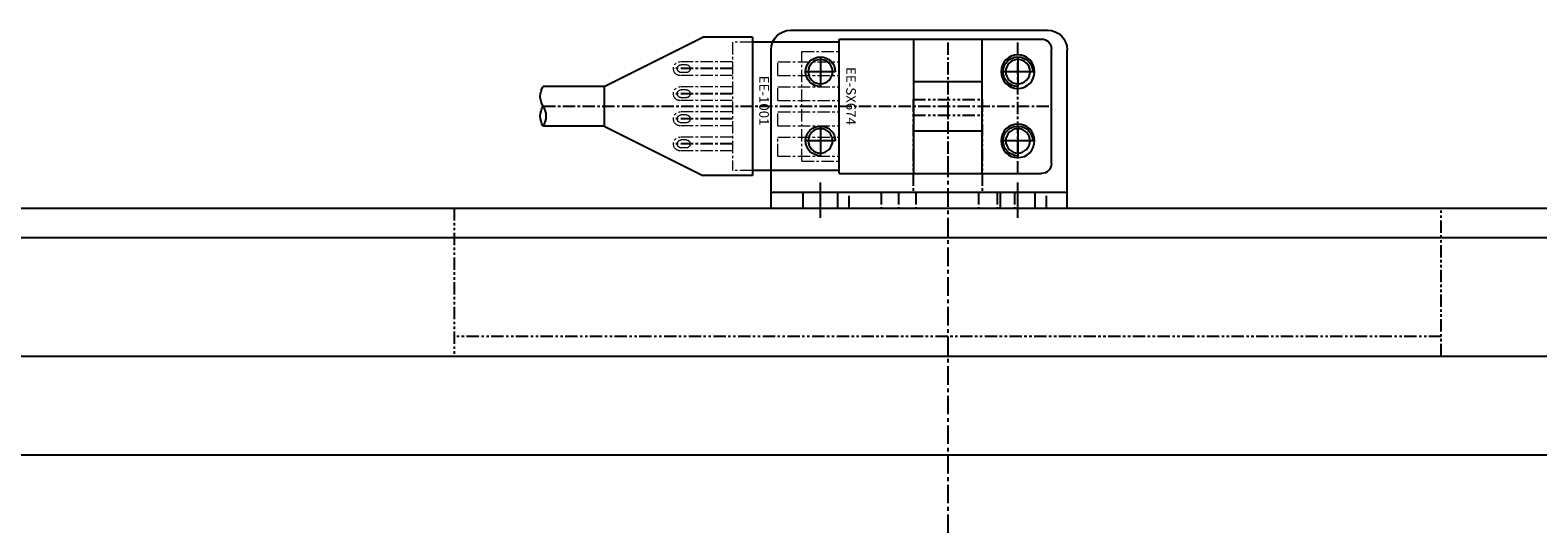
# Model space of a CAD drawing. Units: millimetres. Extents: x 0 to 19303, y 0 to 12236.
# Drawn here: x 5156 to 5309, y 6659 to 6710 of the extents above; entities that cross this region are included whole.
import ezdxf

# ---------------------------------------------------------------- set-up
doc = ezdxf.new("R2010")
doc.units = ezdxf.units.MM
for name, pattern in [('CENTER', [2, 1.25, -0.25, 0.25, -0.25]), ('CENTER2', [28.575, 19.05, -3.175, 3.175, -3.175]), ('PHANTOM', [2.5, 1.25, -0.25, 0.25, -0.25, 0.25, -0.25])]:
    doc.linetypes.add(name, pattern=pattern)
for name, color, linetype in [('1', 1, 'CENTER'), ('5', 1, 'Continuous'), ('6', 6, 'Continuous')]:
    doc.layers.add(name, color=color, linetype=linetype)
doc.layers.add('2', color=1, linetype='CENTER', lineweight=9)
doc.styles.get("Standard").update_dxf_attribs({"font": 'txt', "bigfont": 'whgtxt.shx'})

# ---------------------------------------------------------------- blocks, each defined once
blk = doc.blocks.new('A$C6E0B62C4')
at = {"color": 6, "linetype": 'PHANTOM'}
for p, q in [((6.5, 11), (13.5, 11)), ((6.5, 11), (6.5, 1.6)), ((13.5, 11), (13.5, 1.6)), ((6.5, 9.4), (13.5, 9.4)), ((0, 1.6), (20, 1.6)), ((0, 0), (0, 1.6)), ((3.25, 1.6), (3.25, 0)), ((5, 1.6), (5, 0)), ((6.75, 1.6), (6.75, 0)), ((13.1, 1.6), (13.1, 0)), ((15, 1.6), (15, 0)), ((16.75, 1.6), (16.75, 0)), ((20, 0), (20, 1.6)), ((0, 0), (20, 0))]:
    blk.add_line(p, q, dxfattribs=at)
blk = doc.blocks.new('A$C4D8B68B5')
at = {"color": 3}
for p, q in [((6.48, 9), (16.48, 14)), ((21.48, 14), (16.48, 14)), ((21.48, 0), (21.48, 14)), ((30.28, 13.8), (30.28, 0.2)), ((30.28, 13.8), (50.78, 13.8)), ((37.83, 13.8), (37.83, 0.2)), ((44.78, 13.8), (44.78, 0.2)), ((30.28, 13.5), (21.48, 13.5)), ((51.78, 12.8), (51.78, 1.2)), ((37.83, 9.5), (44.78, 9.5)), ((6.48, 9), (0.28, 9)), ((6.48, 5), (6.48, 9)), ((6.48, 5), (0.28, 5)), ((6.48, 5), (16.48, 0)), ((37.83, 4.5), (44.78, 4.5)), ((21.48, 0), (16.48, 0)), ((30.28, 0.5), (21.48, 0.5)), ((30.28, 0.2), (50.78, 0.2))]:
    blk.add_line(p, q, dxfattribs=at)
for centre in [(48.38, 10.5), (48.38, 3.5)]:
    blk.add_circle(centre, 1.7, dxfattribs=at)
for centre, start, end in [((50.78, 12.8), 0, 90), ((50.78, 1.2), 270, 0)]:
    blk.add_arc(centre, 1, start, end, dxfattribs=at)
at = {"layer": '1'}
for p, q in [((41.31, 13.8), (41.31, 0.2)), ((48.38, 13.8), (48.38, 0.2)), ((19.48, 10.81), (13.48, 10.81)), ((50.08, 10.5), (46.68, 10.5)), ((19.48, 8.27), (13.48, 8.27)), ((0.28, 7), (51.78, 7)), ((19.48, 5.73), (13.48, 5.73)), ((19.48, 3.19), (13.48, 3.19)), ((50.08, 3.5), (46.68, 3.5))]:
    blk.add_line(p, q, dxfattribs=at)
at = {"layer": '2'}
for p, q in [((19.48, 0.5), (19.48, 13.5)), ((21.48, 13.5), (19.48, 13.5)), ((26.48, 12.55), (26.48, 1.45)), ((26.48, 12.55), (30.28, 12.55)), ((19.48, 11.51), (14.18, 11.51)), ((14.78, 11.21), (14.28, 11.21)), ((24.08, 12.05), (24.08, 10.11)), ((24.08, 12.05), (30.28, 12.05)), ((19.48, 10.11), (14.18, 10.11)), ((14.78, 10.41), (14.28, 10.41)), ((24.08, 10.11), (30.28, 10.11)), ((19.48, 8.97), (14.18, 8.97)), ((14.78, 8.67), (14.28, 8.67)), ((14.78, 7.87), (14.28, 7.87)), ((24.08, 8.97), (24.08, 7.57)), ((24.08, 8.97), (30.28, 8.97)), ((19.48, 7.57), (14.18, 7.57)), ((19.48, 6.43), (14.18, 6.43)), ((14.78, 6.13), (14.28, 6.13)), ((24.08, 7.57), (30.28, 7.57)), ((24.08, 6.43), (24.08, 5.03)), ((24.08, 6.43), (30.28, 6.43)), ((19.48, 5.03), (14.18, 5.03)), ((14.78, 5.33), (14.28, 5.33)), ((24.08, 5.03), (30.28, 5.03)), ((19.48, 3.89), (14.18, 3.89)), ((14.78, 3.59), (14.28, 3.59)), ((24.08, 3.89), (24.08, 2.49)), ((24.08, 3.89), (30.28, 3.89)), ((19.48, 2.49), (14.18, 2.49)), ((14.78, 2.79), (14.28, 2.79)), ((24.08, 2.49), (30.28, 2.49)), ((21.48, 0.5), (19.48, 0.5)), ((26.48, 1.45), (30.28, 1.45))]:
    blk.add_line(p, q, dxfattribs=at)
for centre, radius, start, end in [((14.18, 10.81), 0.7, 90, 270), ((14.28, 10.81), 0.4, 90, 270), ((14.78, 10.81), 0.4, 270, 90), ((14.18, 8.27), 0.7, 90, 270), ((14.28, 8.27), 0.4, 90, 270), ((14.78, 8.27), 0.4, 270, 90), ((14.18, 5.73), 0.7, 90, 270), ((14.28, 5.73), 0.4, 90, 270), ((14.78, 5.73), 0.4, 270, 90), ((14.18, 3.19), 0.7, 90, 270), ((14.28, 3.19), 0.4, 90, 270), ((14.78, 3.19), 0.4, 270, 90)]:
    blk.add_arc(centre, radius, start, end, dxfattribs=at)
for p in [(13.48, 10.81), (13.48, 3.19)]:
    blk.add_point(p, dxfattribs=at)
at = {"layer": '6'}
for centre, start, end in [((1.92, 8), 148.6262, 211.3738), ((-1.36, 8), 328.6262, 31.3738), ((1.92, 6), 148.6262, 211.3738)]:
    blk.add_arc(centre, 1.92, start, end, dxfattribs=at)
at = {"layer": '5', "text_generation_flag": 4, "width": 1.010162}
for s, p in [('EE-1001', (22.18, 3.91)), ('EE-SX674', (30.99, 3.03))]:
    blk.add_text(s, height=0.975, rotation=90, dxfattribs=at).set_placement(p)
blk = doc.blocks.new('A$C06372AC4')
at = {"color": 1, "linetype": 'CENTER2'}
for p, q in [((5, 19), (5, 15.4)), ((25, 19), (25, 15.4)), ((5, 9.7), (5, 12.7)), ((25, 9.7), (25, 12.7)), ((6.5, 11.2), (3.5, 11.2)), ((26.5, 11.2), (23.5, 11.2)), ((5, 2.7), (5, 5.7)), ((25, 2.7), (25, 5.7)), ((6.5, 4.2), (3.5, 4.2)), ((26.5, 4.2), (23.5, 4.2))]:
    blk.add_line(p, q, dxfattribs=at)
at = {"color": 3}
for p, q in [((0, 18), (0, 2)), ((0, 18), (30, 18)), ((3.25, 18), (3.25, 16.4)), ((6.75, 18), (6.75, 16.4)), ((23.25, 18), (23.25, 16.4)), ((26.75, 18), (26.75, 16.4)), ((30, 18), (30, 2)), ((0, 16.4), (30, 16.4)), ((2, 0), (28, 0))]:
    blk.add_line(p, q, dxfattribs=at)
for centre in [(5, 11.2), (25, 11.2), (5, 4.2), (25, 4.2)]:
    blk.add_circle(centre, 1.23, dxfattribs=at)
for centre, radius, start, end in [((5, 11.2), 1.5, 90, 0), ((25, 11.2), 1.5, 90, 0), ((5, 4.2), 1.5, 90, 0), ((25, 4.2), 1.5, 90, 0), ((2, 2), 2, 180, 270), ((28, 2), 2, 270, 0)]:
    blk.add_arc(centre, radius, start, end, dxfattribs=at)
blk = doc.blocks.new('A$C32B73D92')
at = {"color": 1, "linetype": 'CENTER', "ltscale": 1.5}
for p, q in [((55, 100), (55, 0)), ((110, 50), (0, 50))]:
    blk.add_line(p, q, dxfattribs=at)
at = {"color": 6, "linetype": 'PHANTOM'}
for p, q in [((5, 95), (5, 80)), ((5, 95), (105, 95)), ((105, 80), (105, 95)), ((105, 82), (5, 82)), ((5, 20), (5, 5)), ((105, 5), (105, 20)), ((105, 18), (5, 18)), ((5, 5), (105, 5))]:
    blk.add_line(p, q, dxfattribs=at)

msp = doc.modelspace()

# ---------------------------------------------------------------- linework, layer by layer
for p, q in [((4733.352, 6691.616), (5675.352, 6691.616)), ((5539.352, 6688.616), (5099.352, 6688.616)), ((4743.352, 6676.616), (5665.352, 6676.616)), ((5665.352, 6666.616), (4743.352, 6666.616))]:
    msp.add_line(p, q)

# ---------------------------------------------------------------- block references
at = {"color": 4, "xscale": -1, "rotation": 180}
for name, p in [('A$C4D8B68B5', (5208.071, 6708.916)), ('A$C06372AC4', (5231.452, 6709.616))]:
    msp.add_blockref(name, p, dxfattribs=at)
msp.add_blockref('A$C6E0B62C4', (5239.352, 6691.616))
at = {"color": 1, "linetype": 'CENTER', "ltscale": 1.5}
msp.add_blockref('A$C32B73D92', (5194.352, 6596.616), dxfattribs=at)

doc.saveas('drawing.dxf')
